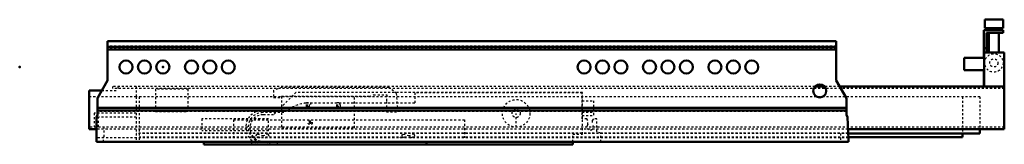
# Model space of a CAD drawing. Units: millimetres. Extents: x -70 to 412, y -38 to 23.
import ezdxf

# ---------------------------------------------------------------- set-up
doc = ezdxf.new("R2010")
doc.units = ezdxf.units.MM
doc.linetypes.add('Dashed', pattern=[2, 1, -1])
doc.layers.add('ConnectionPoints', color=1, linetype='Continuous', lineweight=50)

msp = doc.modelspace()

# ---------------------------------------------------------------- linework, layer by layer
at = {"linetype": 'Continuous', "lineweight": 50}
for p, q in [((401.91, 23.2), (401.91, 19)), ((410.89, 23.2), (401.91, 23.2)), ((410.89, 19), (410.89, 23.2)), ((401.5, 18), (401.5, 4.47)), ((411, 18), (401.5, 18)), ((410.89, 19), (401.91, 19)), ((402.75, 16.75), (402.75, 7.15)), ((402.75, 16.75), (411, 16.75)), ((403.9, 19), (403.9, 18)), ((403.9, 16.75), (403.9, 7.15)), ((408.9, 18), (408.9, 19)), ((408.9, 7.15), (408.9, 16.75)), ((411, 16.75), (411, 18)), ((-27, -6.6), (-27, 12.61)), ((329.25, 12.61), (-27, 12.61)), ((329.25, 9.9), (-27, 9.9)), ((329.25, 12.61), (329.25, -6.6)), ((329.25, 8.51), (-27, 8.51)), ((402.75, 9.27), (401.5, 9.27)), ((401.7, 7.15), (411.5, 7.15)), ((401.7, 7.15), (401.7, -9.5)), ((411.5, 7.15), (411.5, -30.5)), ((391.95, 4.47), (391.95, -1.47)), ((401.7, 4.47), (391.95, 4.47)), ((391.95, -1.47), (401.7, -1.47)), ((401.5, -1.47), (401.5, -9.5)), ((401.7, -1.7), (401.5, -1.7)), ((-27, -6.6), (-32, -15.26)), ((323.58, -9.5), (318.92, -9.5)), ((334.25, -15.26), (329.25, -6.6)), ((411.5, -9.5), (330.92, -9.5)), ((-36, -11.5), (-36, -30.5)), ((-36, -11.5), (-29.83, -11.5)), ((-32, -23.35), (-32, -15.26)), ((334.25, -15.26), (334.25, -23.35)), ((-32.5, -24.56), (-32, -23.35)), ((334.25, -19.99), (-32, -19.99)), ((334.25, -21.38), (-32, -21.38)), ((334.25, -23.35), (334.75, -24.56)), ((-32.5, -24.56), (-32.5, -36.69)), ((334.75, -24.56), (335.25, -35.31)), ((-32.5, -30.5), (-36, -30.5)), ((411.5, -30.5), (335.03, -30.5)), ((399.5, -32.6), (335.12, -32.6)), ((391, -32.6), (391, -34.45)), ((399.5, -30.5), (399.5, -32.6)), ((335.25, -36.69), (-32.5, -36.69)), ((20.1, -37.89), (20.1, -36.69)), ((20.1, -37.89), (200.5, -37.89)), ((129, -37.89), (129, -36.69)), ((200.5, -37.89), (200.5, -36.69)), ((391, -34.45), (335.21, -34.45)), ((335.25, -34.69), (335.22, -34.69)), ((335.25, -34.69), (335.25, -36.69))]:
    msp.add_line(p, q, dxfattribs=at)
at = {"linetype": 'Dashed', "lineweight": 25}
for p, q in [((329.25, 10.25), (-27, 10.25)), ((329.25, 8.86), (-27, 8.86)), ((401.5, 4.47), (401.5, -1.47)), ((401.7, 2.32), (401.5, 2.32)), ((401.7, -0.85), (401.5, -0.85)), ((318.92, -9.5), (-24.4, -9.5)), ((-24.4, -10.5), (-24.4, -9.5)), ((-22, -9.5), (-22, -11.5)), ((-13, -9.5), (-13, -14.5)), ((330.92, -9.5), (323.58, -9.5)), ((-29.83, -11.5), (-22, -11.5)), ((411.5, -10.5), (-24.4, -10.5)), ((-3.65, -10.8), (-3.65, -21.8)), ((12.35, -10.8), (-3.65, -10.8)), ((12.35, -21.8), (12.35, -10.8)), ((65.11, -12.44), (54.16, -23.39)), ((58.1, -10), (54.18, -11.43)), ((54.18, -11.43), (54.18, -15)), ((110.49, -10), (58.1, -10)), ((101, -14.4), (58.1, -14.4)), ((58.1, -14.4), (58.1, -29.9)), ((205.2, -12.44), (65.11, -12.44)), ((93.8, -29.9), (93.8, -14.4)), ((101, -14.4), (103.06, -13.65)), ((103.06, -13.65), (109.58, -13.65)), ((109.58, -13.65), (109.3, -16.9)), ((114.3, -12.98), (110.49, -10)), ((115.08, -21.9), (114.3, -12.98)), ((205.03, -12.62), (123.17, -12.62)), ((123.17, -12.62), (123.17, -17.64)), ((205.03, -25.37), (205.03, -12.62)), ((205.2, -32.89), (205.2, -12.44)), ((-36, -14.5), (-13, -14.5)), ((-13, -14.6), (-13, -36.69)), ((399.5, -14.6), (-13, -14.6)), ((-11.5, -14.6), (-11.5, -36.69)), ((54.18, -15), (58.1, -15)), ((123.17, -17.64), (69.92, -17.64)), ((70.28, -17.4), (72.19, -17.4)), ((70.28, -19.4), (70.28, -17.4)), ((70.78, -19.4), (70.78, -17.4)), ((71.69, -19.4), (71.69, -17.4)), ((72.19, -17.4), (72.19, -19.4)), ((85.01, -17.4), (86.92, -17.4)), ((85.01, -19.4), (85.01, -17.4)), ((85.51, -19.4), (85.51, -17.4)), ((86.42, -17.4), (86.42, -19.4)), ((86.92, -19.4), (86.92, -17.4)), ((109.3, -16.9), (109.3, -21.9)), ((205.03, -16.52), (210.64, -16.52)), ((210.64, -16.52), (210.64, -23.72)), ((391, -14.6), (391, -32.6)), ((399.5, -14.6), (399.5, -30.5)), ((-33.5, -22.59), (-33.5, -29.29)), ((-13, -22.59), (-33.5, -22.59)), ((334.25, -20.34), (-32, -20.34)), ((334.25, -21.73), (-32, -21.73)), ((-3.65, -21.8), (12.35, -21.8)), ((59.22, -22.34), (48.91, -22.34)), ((54.16, -23.39), (49, -23.39)), ((70.28, -19.4), (72.19, -19.4)), ((85.01, -19.4), (86.92, -19.4)), ((109.3, -21.9), (115.08, -21.9)), ((172.78, -29.5), (172.78, -22.7)), ((172.78, -22.7), (172.8, -22.7)), ((172.8, -29.5), (172.8, -22.7)), ((205.03, -22.06), (210.64, -22.06)), ((205.03, -23.72), (210.64, -23.72)), ((-31.5, -29.29), (-31.5, -24.59)), ((-13, -24.59), (-31.5, -24.59)), ((51.7, -25.45), (19.1, -25.45)), ((19.1, -25.45), (19.1, -31.35)), ((34.51, -25.89), (34.51, -34.69)), ((34.51, -25.89), (147.51, -25.89)), ((51.7, -31.35), (51.7, -25.45)), ((147.51, -25.89), (147.51, -34.69)), ((207.33, -25.37), (205.03, -25.37)), ((207.87, -26.23), (207.33, -25.37)), ((207.87, -28.22), (207.87, -26.23)), ((210.53, -25.37), (209.98, -26.23)), ((209.98, -26.23), (209.98, -28.22)), ((212.22, -25.37), (210.53, -25.37)), ((212.22, -31.67), (212.22, -25.37)), ((411.5, -29.5), (-36, -29.5)), ((-33.5, -29.29), (-28.7, -29.29)), ((335.03, -30.5), (-32.5, -30.5)), ((-28.7, -34.15), (-28.7, -29.29)), ((335.12, -32.6), (-13, -32.6)), ((391, -32.45), (-11.5, -32.45)), ((51.7, -31.35), (19.1, -31.35)), ((45.91, -32.9), (44.66, -34.69)), ((49.17, -33.77), (45.91, -32.9)), ((51.49, -32.69), (49.17, -33.77)), ((52, -33.77), (51.49, -32.69)), ((58.1, -29.9), (93.8, -29.9)), ((117.22, -32.9), (115.96, -34.69)), ((120.47, -33.77), (117.22, -32.9)), ((122.79, -32.69), (120.47, -33.77)), ((123.3, -33.77), (122.79, -32.69)), ((200.5, -32.89), (205.2, -32.89)), ((200.5, -36.69), (200.5, -32.89)), ((214.23, -32.38), (212.22, -31.67)), ((214.23, -36.66), (214.23, -32.38)), ((331.45, -32.6), (331.45, -36.69)), ((335.22, -34.69), (-32.5, -34.69)), ((-29, -36.69), (-29, -34.15)), ((-29, -34.15), (-28.7, -34.15)), ((335.21, -34.45), (-11.5, -34.45)), ((43.5, -37.89), (43.5, -36.69)), ((46.13, -34.69), (46.42, -34.27)), ((46.42, -34.27), (47.97, -34.69)), ((47.75, -36.57), (47.75, -36.86)), ((47.75, -36.86), (52.72, -36.86)), ((49, -36.39), (56, -36.39)), ((50.03, -34.69), (52, -33.77)), ((52.72, -36.86), (52.72, -36.66)), ((52.72, -36.66), (89.72, -36.66)), ((56, -37.89), (56, -36.39)), ((89.72, -36.66), (89.72, -36.69)), ((93.72, -36.69), (93.72, -36.66)), ((93.72, -36.66), (131.66, -36.66)), ((117.43, -34.69), (117.72, -34.27)), ((117.72, -34.27), (119.27, -34.69)), ((121.33, -34.69), (123.3, -33.77)), ((131.66, -36.66), (131.66, -36.69)), ((135.78, -36.69), (135.78, -36.66)), ((135.78, -36.66), (190.66, -36.66)), ((190.66, -36.66), (190.66, -36.69)), ((194.78, -36.69), (194.78, -36.66)), ((194.78, -36.66), (214.23, -36.66))]:
    msp.add_line(p, q, dxfattribs=at)
for centre, radius in [((406.4, 2), 4.5), ((406.4, 2), 2), ((172.8, -22.7), 6.75), ((172.8, -22.7), 2), ((72.1, -27.3), 1)]:
    msp.add_circle(centre, radius, dxfattribs=at)
at = {"linetype": 'Continuous', "lineweight": 50}
for centre in [(-18, 0), (-9, 0), (0, 0), (14, 0), (23, 0), (32, 0), (206, 0), (215, 0), (224, 0), (238, 0), (247, 0), (256, 0), (270, 0), (279, 0), (288, 0), (321.25, -11.69)]:
    msp.add_circle(centre, 3.2, dxfattribs=at)
at = {"linetype": 'Dashed', "lineweight": 25}
for centre, radius, start, end in [((73.32, -39.88), 22.5, 98.6738, 128.7904), ((48.91, -29.5), 8.35, 59.0354, 300.9513), ((48.92, -29.5), 7.16, 90.0125, 260.6568), ((49, -29.89), 6.5, 90, 270), ((208.93, -29.37), 1.56, 132.7232, 47.2768)]:
    msp.add_arc(centre, radius, start, end, dxfattribs=at)
at = {"layer": 'ConnectionPoints', "lineweight": 50}
for p in [(-70, 0, 30), (0, 0), (-36, -14.6, 38.7), (72.1, -27.3, 54.7)]:
    msp.add_point(p, dxfattribs=at)

doc.saveas('drawing.dxf')
